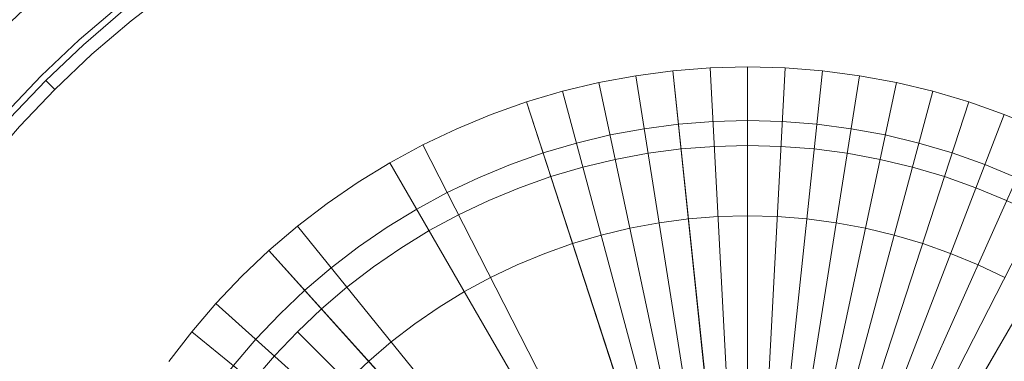
# Model space of a CAD drawing. Extents: x 424 to 624, y -236 to -36.
# Drawn here: x 512 to 528, y -130 to -124 of the extents above; entities that cross this region are included whole.
import ezdxf

# ---------------------------------------------------------------- set-up
doc = ezdxf.new("R2010")
doc.units = 0
doc.header["$LTSCALE"] = 500
doc.header["$MEASUREMENT"] = 0
doc.layers.add('EXC-CHROM', color=7, linetype='Continuous')

msp = doc.modelspace()

# ---------------------------------------------------------------- linework, layer by layer
at = {"layer": 'EXC-CHROM', "lineweight": 0}
for points, invisible_edges in [([(523.603, -36.289, 4.629), (523.603, -236.157, 4.629), (518.373, -36.426, 4.629), (523.603, -36.289, 4.629)], 11), ([(528.834, -236.02, 4.629), (523.603, -236.157, 4.629), (523.603, -36.289, 4.629), (528.834, -236.02, 4.629)], 14), ([(528.834, -36.426, 4.629), (528.834, -236.02, 4.629), (523.603, -36.289, 4.629), (528.834, -36.426, 4.629)], 11), ([(518.373, -36.426, 4.629), (518.373, -236.02, 4.629), (513.157, -36.836, 4.629), (518.373, -36.426, 4.629)], 11), ([(523.603, -236.157, 4.629), (518.373, -236.02, 4.629), (518.373, -36.426, 4.629), (523.603, -236.157, 4.629)], 14), ([(513.157, -36.836, 4.629), (513.157, -235.61, 4.629), (507.97, -37.519, 4.629), (513.157, -36.836, 4.629)], 11), ([(518.373, -236.02, 4.629), (513.157, -235.61, 4.629), (513.157, -36.836, 4.629), (518.373, -236.02, 4.629)], 14), ([(513.157, -235.61, 4.629), (507.97, -234.927, 4.629), (507.97, -37.519, 4.629), (513.157, -235.61, 4.629)], 14), ([(521.24, -121.3, 34.727), (522.037, -126.335, 34.727), (522.557, -126.267, 34.727), (522.024, -121.197, 34.727)], 15), ([(522.024, -121.197, 34.727), (522.557, -126.267, 34.727), (523.08, -126.226, 34.727), (522.813, -121.134, 34.727)], 7), ([(522.813, -121.134, 34.727), (523.08, -126.226, 34.727), (523.603, -126.212, 34.727), (523.603, -121.114, 34.727)], 7), ([(523.603, -121.114, 34.727), (523.603, -126.212, 34.727), (524.127, -126.226, 34.727), (524.394, -121.134, 34.727)], 7), ([(524.394, -121.134, 34.727), (524.127, -126.226, 34.727), (524.65, -126.267, 34.727), (525.183, -121.197, 34.727)], 7), ([(525.183, -121.197, 34.727), (524.65, -126.267, 34.727), (525.169, -126.335, 34.727), (525.967, -121.3, 34.727)], 15), ([(520.462, -121.444, 34.727), (521.522, -126.431, 34.727), (522.037, -126.335, 34.727), (521.24, -121.3, 34.727)], 15), ([(525.967, -121.3, 34.727), (525.169, -126.335, 34.727), (525.685, -126.431, 34.727), (526.745, -121.444, 34.727)], 15), ([(519.693, -121.629, 34.727), (521.012, -126.553, 34.727), (521.522, -126.431, 34.727), (520.462, -121.444, 34.727)], 15), ([(526.745, -121.444, 34.727), (525.685, -126.431, 34.727), (526.194, -126.553, 34.727), (527.514, -121.629, 34.727)], 15), ([(518.934, -121.853, 34.727), (520.51, -126.702, 34.727), (521.012, -126.553, 34.727), (519.693, -121.629, 34.727)], 15), ([(527.514, -121.629, 34.727), (526.194, -126.553, 34.727), (526.697, -126.702, 34.727), (528.272, -121.853, 34.727)], 15), ([(518.189, -122.117, 34.727), (520.016, -126.877, 34.727), (520.51, -126.702, 34.727), (518.934, -121.853, 34.727)], 15), ([(528.272, -121.853, 34.727), (526.697, -126.702, 34.727), (527.191, -126.877, 34.727), (529.018, -122.117, 34.727)], 15), ([(517.458, -122.42, 34.727), (519.532, -127.078, 34.727), (520.016, -126.877, 34.727), (518.189, -122.117, 34.727)], 15), ([(529.018, -122.117, 34.727), (527.191, -126.877, 34.727), (527.675, -127.078, 34.727), (529.749, -122.42, 34.727)], 15), ([(516.744, -122.761, 34.727), (519.059, -127.303, 34.727), (519.532, -127.078, 34.727), (517.458, -122.42, 34.727)], 15), ([(516.049, -123.138, 34.727), (518.598, -127.553, 34.727), (519.059, -127.303, 34.727), (516.744, -122.761, 34.727)], 15), ([(512.163, -123.517, 11.334), (513.095, -124.552, 11.721), (513.72, -124.018, 11.721), (512.844, -122.936, 11.334)], 15), ([(515.374, -123.551, 34.727), (518.151, -127.827, 34.727), (518.598, -127.553, 34.727), (516.049, -123.138, 34.727)], 15), ([(513.095, -124.552, 11.721), (512.459, -123.845, 11.729), (513.122, -123.279, 11.729), (513.72, -124.018, 11.721)], 7), ([(511.514, -124.133, 11.334), (512.498, -125.118, 11.721), (513.095, -124.552, 11.721), (512.163, -123.517, 11.334)], 15), ([(512.639, -124.045, 19.727), (513.161, -124.626, 19.729), (513.783, -124.095, 19.729), (513.291, -123.488, 19.727)], 15), ([(513.783, -124.095, 19.729), (513.909, -124.251, 20.029), (514.548, -123.76, 20.029), (514.431, -123.598, 19.729)], 7), ([(514.722, -123.999, 34.727), (517.719, -128.124, 34.727), (518.151, -127.827, 34.727), (515.374, -123.551, 34.727)], 15), ([(513.909, -124.251, 34.429), (514.095, -124.481, 34.727), (514.722, -123.999, 34.727), (514.548, -123.76, 34.429)], 7), ([(513.909, -124.251, 20.029), (513.909, -124.251, 34.429), (514.548, -123.76, 34.429), (514.548, -123.76, 20.029)], 15), ([(511.826, -124.446, 19.429), (512.016, -124.636, 19.727), (512.639, -124.045, 19.727), (512.459, -123.845, 19.429)], 7), ([(511.826, -124.446, 11.729), (511.826, -124.446, 19.429), (512.459, -123.845, 19.429), (512.459, -123.845, 11.729)], 7), ([(512.498, -125.118, 11.721), (511.826, -124.446, 11.729), (512.459, -123.845, 11.729), (513.095, -124.552, 11.721)], 7), ([(510.897, -124.783, 11.334), (511.932, -125.714, 11.721), (512.498, -125.118, 11.721), (511.514, -124.133, 11.334)], 15), ([(512.016, -124.636, 19.727), (512.569, -125.188, 19.729), (513.161, -124.626, 19.729), (512.639, -124.045, 19.727)], 15), ([(513.161, -124.626, 19.729), (513.295, -124.775, 20.029), (513.909, -124.251, 20.029), (513.783, -124.095, 19.729)], 7), ([(514.095, -124.481, 34.727), (517.303, -128.443, 34.727), (517.719, -128.124, 34.727), (514.722, -123.999, 34.727)], 15), ([(513.295, -124.775, 34.429), (513.493, -124.995, 34.727), (514.095, -124.481, 34.727), (513.909, -124.251, 34.429)], 7), ([(513.295, -124.775, 20.029), (513.295, -124.775, 34.429), (513.909, -124.251, 34.429), (513.909, -124.251, 20.029)], 15), ([(511.932, -125.714, 11.721), (511.226, -125.078, 11.729), (511.826, -124.446, 11.729), (512.498, -125.118, 11.721)], 7), ([(513.493, -124.995, 34.727), (516.905, -128.784, 34.727), (517.303, -128.443, 34.727), (514.095, -124.481, 34.727)], 15), ([(511.426, -125.258, 19.727), (512.006, -125.781, 19.729), (512.569, -125.188, 19.729), (512.016, -124.636, 19.727)], 15), ([(512.569, -125.188, 19.729), (512.71, -125.33, 20.029), (513.295, -124.775, 20.029), (513.161, -124.626, 19.729)], 7), ([(512.71, -125.33, 34.429), (512.919, -125.539, 34.727), (513.493, -124.995, 34.727), (513.295, -124.775, 34.429)], 7), ([(512.71, -125.33, 20.029), (512.71, -125.33, 34.429), (513.295, -124.775, 34.429), (513.295, -124.775, 20.029)], 15), ([(512.919, -125.539, 34.727), (516.525, -129.144, 34.727), (516.905, -128.784, 34.727), (513.493, -124.995, 34.727)], 15), ([(521.844, -125.115, 55.729), (523.619, -136.322, 55.729), (523.614, -136.323, 55.729), (522.428, -125.038, 55.729)], 3), ([(521.844, -125.115, 43.229), (521.844, -125.115, 55.729), (522.428, -125.038, 55.729), (522.428, -125.038, 43.229)], 7), ([(521.976, -125.948, 43.229), (521.844, -125.115, 43.229), (522.428, -125.038, 43.229), (522.516, -125.877, 43.229)], 7), ([(523.609, -136.323, 55.729), (523.015, -124.992, 55.729), (522.428, -125.038, 55.729), (523.609, -136.323, 55.729)], 8), ([(522.428, -125.038, 43.229), (522.428, -125.038, 55.729), (523.015, -124.992, 55.729), (523.015, -124.992, 43.229)], 7), ([(522.516, -125.877, 43.229), (522.428, -125.038, 43.229), (523.015, -124.992, 43.229), (523.059, -125.834, 43.229)], 7), ([(523.015, -124.992, 55.729), (523.609, -136.323, 55.729), (523.603, -136.323, 55.729), (523.603, -124.976, 55.729)], 3), ([(523.015, -124.992, 43.229), (523.015, -124.992, 55.729), (523.603, -124.976, 55.729), (523.603, -124.976, 43.229)], 7), ([(523.059, -125.834, 43.229), (523.015, -124.992, 43.229), (523.603, -124.976, 43.229), (523.603, -125.82, 43.229)], 7), ([(523.588, -136.322, 55.729), (525.363, -125.115, 55.729), (524.779, -125.038, 55.729), (523.588, -136.322, 55.729)], 8), ([(524.192, -124.992, 55.729), (523.598, -136.323, 55.729), (523.593, -136.323, 55.729), (524.779, -125.038, 55.729)], 3), ([(523.598, -136.323, 55.729), (524.192, -124.992, 55.729), (523.603, -124.976, 55.729), (523.598, -136.323, 55.729)], 8), ([(523.603, -124.976, 43.229), (523.603, -124.976, 55.729), (524.192, -124.992, 55.729), (524.192, -124.992, 43.229)], 7), ([(523.603, -125.82, 43.229), (523.603, -124.976, 43.229), (524.192, -124.992, 43.229), (524.148, -125.834, 43.229)], 7), ([(524.148, -125.834, 43.229), (524.192, -124.992, 43.229), (524.779, -125.038, 43.229), (524.691, -125.877, 43.229)], 7), ([(524.192, -124.992, 43.229), (524.192, -124.992, 55.729), (524.779, -125.038, 55.729), (524.779, -125.038, 43.229)], 7), ([(524.691, -125.877, 43.229), (524.779, -125.038, 43.229), (525.363, -125.115, 43.229), (525.231, -125.948, 43.229)], 7), ([(524.779, -125.038, 43.229), (524.779, -125.038, 55.729), (525.363, -125.115, 55.729), (525.363, -125.115, 43.229)], 7), ([(512.006, -125.781, 19.729), (512.155, -125.915, 20.029), (512.71, -125.33, 20.029), (512.569, -125.188, 19.729)], 3), ([(520.693, -125.359, 55.729), (523.629, -136.32, 55.729), (523.624, -136.321, 55.729), (521.265, -125.222, 55.729)], 3), ([(520.693, -125.359, 43.229), (520.693, -125.359, 55.729), (521.265, -125.222, 55.729), (521.265, -125.222, 43.229)], 7), ([(520.911, -126.174, 43.229), (520.693, -125.359, 43.229), (521.265, -125.222, 43.229), (521.44, -126.047, 43.229)], 7), ([(523.619, -136.322, 55.729), (521.844, -125.115, 55.729), (521.265, -125.222, 55.729), (523.619, -136.322, 55.729)], 8), ([(521.265, -125.222, 43.229), (521.265, -125.222, 55.729), (521.844, -125.115, 55.729), (521.844, -125.115, 43.229)], 7), ([(521.44, -126.047, 43.229), (521.265, -125.222, 43.229), (521.844, -125.115, 43.229), (521.976, -125.948, 43.229)], 7), ([(523.578, -136.32, 55.729), (526.514, -125.359, 55.729), (525.942, -125.222, 55.729), (523.578, -136.32, 55.729)], 8), ([(525.363, -125.115, 55.729), (523.588, -136.322, 55.729), (523.583, -136.321, 55.729), (525.942, -125.222, 55.729)], 3), ([(525.231, -125.948, 43.229), (525.363, -125.115, 43.229), (525.942, -125.222, 43.229), (525.766, -126.047, 43.229)], 7), ([(525.363, -125.115, 43.229), (525.363, -125.115, 55.729), (525.942, -125.222, 55.729), (525.942, -125.222, 43.229)], 7), ([(525.766, -126.047, 43.229), (525.942, -125.222, 43.229), (526.514, -125.359, 43.229), (526.296, -126.174, 43.229)], 7), ([(525.942, -125.222, 43.229), (525.942, -125.222, 55.729), (526.514, -125.359, 55.729), (526.514, -125.359, 43.229)], 7), ([(512.155, -125.915, 34.429), (512.375, -126.113, 34.727), (512.919, -125.539, 34.727), (512.71, -125.33, 34.429)], 7), ([(512.155, -125.915, 20.029), (512.155, -125.915, 34.429), (512.71, -125.33, 34.429), (512.71, -125.33, 20.029)], 11), ([(523.629, -136.32, 55.729), (520.693, -125.359, 55.729), (520.128, -125.527, 55.729), (523.629, -136.32, 55.729)], 8), ([(520.128, -125.527, 43.229), (520.128, -125.527, 55.729), (520.693, -125.359, 55.729), (520.693, -125.359, 43.229)], 7), ([(520.389, -126.329, 43.229), (520.128, -125.527, 43.229), (520.693, -125.359, 43.229), (520.911, -126.174, 43.229)], 7), ([(526.514, -125.359, 55.729), (523.578, -136.32, 55.729), (523.573, -136.318, 55.729), (527.079, -125.527, 55.729)], 3), ([(526.296, -126.174, 43.229), (526.514, -125.359, 43.229), (527.079, -125.527, 43.229), (526.818, -126.329, 43.229)], 7), ([(526.514, -125.359, 43.229), (526.514, -125.359, 55.729), (527.079, -125.527, 55.729), (527.079, -125.527, 43.229)], 7), ([(519.573, -125.723, 55.729), (523.639, -136.316, 55.729), (523.634, -136.318, 55.729), (520.128, -125.527, 55.729)], 3), ([(519.573, -125.723, 43.229), (519.573, -125.723, 55.729), (520.128, -125.527, 55.729), (520.128, -125.527, 43.229)], 7), ([(519.875, -126.511, 43.229), (519.573, -125.723, 43.229), (520.128, -125.527, 43.229), (520.389, -126.329, 43.229)], 7), ([(523.568, -136.316, 55.729), (527.634, -125.723, 55.729), (527.079, -125.527, 55.729), (523.568, -136.316, 55.729)], 8), ([(526.818, -126.329, 43.229), (527.079, -125.527, 43.229), (527.634, -125.723, 43.229), (527.332, -126.511, 43.229)], 7), ([(527.079, -125.527, 43.229), (527.079, -125.527, 55.729), (527.634, -125.723, 55.729), (527.634, -125.723, 43.229)], 7), ([(512.375, -126.113, 34.727), (516.164, -129.525, 34.727), (516.525, -129.144, 34.727), (512.919, -125.539, 34.727)], 15), ([(519.029, -125.948, 55.729), (523.644, -136.314, 55.729), (523.639, -136.316, 55.729), (519.573, -125.723, 55.729)], 5), ([(519.029, -125.948, 43.229), (519.029, -125.948, 55.729), (519.573, -125.723, 55.729), (519.573, -125.723, 43.229)], 7), ([(519.372, -126.719, 43.229), (519.029, -125.948, 43.229), (519.573, -125.723, 43.229), (519.875, -126.511, 43.229)], 7), ([(522.516, -125.877, 40.429), (522.516, -125.877, 43.229), (523.059, -125.834, 43.229), (523.059, -125.834, 40.429)], 15), ([(522.673, -127.369, 39.956), (522.516, -125.877, 40.429), (523.059, -125.834, 40.429), (523.137, -127.332, 39.956)], 7), ([(523.059, -125.834, 40.429), (523.059, -125.834, 43.229), (523.603, -125.82, 43.229), (523.603, -125.82, 40.429)], 15), ([(523.137, -127.332, 39.956), (523.059, -125.834, 40.429), (523.603, -125.82, 40.429), (523.603, -127.32, 39.956)], 7), ([(527.634, -125.723, 55.729), (523.568, -136.316, 55.729), (523.563, -136.314, 55.729), (528.178, -125.948, 55.729)], 3), ([(523.603, -125.82, 40.429), (523.603, -125.82, 43.229), (524.148, -125.834, 43.229), (524.148, -125.834, 40.429)], 15), ([(523.603, -127.32, 39.956), (523.603, -125.82, 40.429), (524.148, -125.834, 40.429), (524.069, -127.332, 39.956)], 7), ([(524.069, -127.332, 39.956), (524.148, -125.834, 40.429), (524.691, -125.877, 40.429), (524.534, -127.369, 39.956)], 7), ([(524.148, -125.834, 40.429), (524.148, -125.834, 43.229), (524.691, -125.877, 43.229), (524.691, -125.877, 40.429)], 15), ([(527.332, -126.511, 43.229), (527.634, -125.723, 43.229), (528.178, -125.948, 43.229), (527.835, -126.719, 43.229)], 7), ([(527.634, -125.723, 43.229), (527.634, -125.723, 55.729), (528.178, -125.948, 55.729), (528.178, -125.948, 43.229)], 7), ([(511.631, -126.528, 34.429), (511.861, -126.715, 34.727), (512.375, -126.113, 34.727), (512.155, -125.915, 34.429)], 7), ([(518.497, -126.202, 55.729), (523.649, -136.312, 55.729), (523.644, -136.314, 55.729), (519.029, -125.948, 55.729)], 7), ([(518.497, -126.202, 43.229), (518.497, -126.202, 55.729), (519.029, -125.948, 55.729), (519.029, -125.948, 43.229)], 7), ([(518.88, -126.953, 43.229), (518.497, -126.202, 43.229), (519.029, -125.948, 43.229), (519.372, -126.719, 43.229)], 7), ([(521.44, -126.047, 40.429), (521.44, -126.047, 43.229), (521.976, -125.948, 43.229), (521.976, -125.948, 40.429)], 15), ([(521.752, -127.515, 39.956), (521.44, -126.047, 40.429), (521.976, -125.948, 40.429), (522.211, -127.43, 39.956)], 7), ([(521.976, -125.948, 40.429), (521.976, -125.948, 43.229), (522.516, -125.877, 43.229), (522.516, -125.877, 40.429)], 15), ([(522.211, -127.43, 39.956), (521.976, -125.948, 40.429), (522.516, -125.877, 40.429), (522.673, -127.369, 39.956)], 7), ([(523.558, -136.312, 55.729), (528.709, -126.202, 55.729), (528.178, -125.948, 55.729), (523.558, -136.312, 55.729)], 8), ([(524.534, -127.369, 39.956), (524.691, -125.877, 40.429), (525.231, -125.948, 40.429), (524.996, -127.43, 39.956)], 7), ([(524.691, -125.877, 40.429), (524.691, -125.877, 43.229), (525.231, -125.948, 43.229), (525.231, -125.948, 40.429)], 15), ([(524.996, -127.43, 39.956), (525.231, -125.948, 40.429), (525.766, -126.047, 40.429), (525.455, -127.515, 39.956)], 7), ([(525.231, -125.948, 40.429), (525.231, -125.948, 43.229), (525.766, -126.047, 43.229), (525.766, -126.047, 40.429)], 15), ([(511.861, -126.715, 34.727), (515.823, -129.923, 34.727), (516.164, -129.525, 34.727), (512.375, -126.113, 34.727)], 15), ([(520.911, -126.174, 40.429), (520.911, -126.174, 43.229), (521.44, -126.047, 43.229), (521.44, -126.047, 40.429)], 15), ([(521.299, -127.623, 39.956), (520.911, -126.174, 40.429), (521.44, -126.047, 40.429), (521.752, -127.515, 39.956)], 7), ([(525.455, -127.515, 39.956), (525.766, -126.047, 40.429), (526.296, -126.174, 40.429), (525.908, -127.623, 39.956)], 7), ([(525.766, -126.047, 40.429), (525.766, -126.047, 43.229), (526.296, -126.174, 43.229), (526.296, -126.174, 40.429)], 15), ([(523.649, -136.312, 55.729), (518.497, -126.202, 55.729), (517.98, -126.483, 55.729), (523.649, -136.312, 55.729)], 8), ([(517.98, -126.483, 43.229), (517.98, -126.483, 55.729), (518.497, -126.202, 55.729), (518.497, -126.202, 43.229)], 7), ([(518.402, -127.213, 43.229), (517.98, -126.483, 43.229), (518.497, -126.202, 43.229), (518.88, -126.953, 43.229)], 7), ([(520.389, -126.329, 40.429), (520.389, -126.329, 43.229), (520.911, -126.174, 43.229), (520.911, -126.174, 40.429)], 15), ([(520.852, -127.756, 39.956), (520.389, -126.329, 40.429), (520.911, -126.174, 40.429), (521.299, -127.623, 39.956)], 7), ([(522.037, -126.335, 34.727), (522.211, -127.43, 36.29), (522.673, -127.369, 36.29), (522.557, -126.267, 34.727)], 7), ([(522.557, -126.267, 34.727), (522.673, -127.369, 36.29), (523.137, -127.332, 36.29), (523.08, -126.226, 34.727)], 7), ([(523.08, -126.226, 34.727), (523.137, -127.332, 36.29), (523.603, -127.32, 36.29), (523.603, -126.212, 34.727)], 7), ([(528.709, -126.202, 55.729), (523.558, -136.312, 55.729), (523.553, -136.31, 55.729), (529.227, -126.483, 55.729)], 3), ([(523.603, -126.212, 34.727), (523.603, -127.32, 36.29), (524.069, -127.332, 36.29), (524.127, -126.226, 34.727)], 7), ([(524.127, -126.226, 34.727), (524.069, -127.332, 36.29), (524.534, -127.369, 36.29), (524.65, -126.267, 34.727)], 7), ([(524.65, -126.267, 34.727), (524.534, -127.369, 36.29), (524.996, -127.43, 36.29), (525.169, -126.335, 34.727)], 7), ([(525.908, -127.623, 39.956), (526.296, -126.174, 40.429), (526.818, -126.329, 40.429), (526.355, -127.756, 39.956)], 7), ([(526.296, -126.174, 40.429), (526.296, -126.174, 43.229), (526.818, -126.329, 43.229), (526.818, -126.329, 40.429)], 15), ([(519.875, -126.511, 40.429), (519.875, -126.511, 43.229), (520.389, -126.329, 43.229), (520.389, -126.329, 40.429)], 15), ([(520.413, -127.911, 39.956), (519.875, -126.511, 40.429), (520.389, -126.329, 40.429), (520.852, -127.756, 39.956)], 7), ([(521.012, -126.553, 34.727), (521.299, -127.623, 36.29), (521.752, -127.515, 36.29), (521.522, -126.431, 34.727)], 7), ([(521.522, -126.431, 34.727), (521.752, -127.515, 36.29), (522.211, -127.43, 36.29), (522.037, -126.335, 34.727)], 7), ([(525.169, -126.335, 34.727), (524.996, -127.43, 36.29), (525.455, -127.515, 36.29), (525.685, -126.431, 34.727)], 7), ([(525.685, -126.431, 34.727), (525.455, -127.515, 36.29), (525.908, -127.623, 36.29), (526.194, -126.553, 34.727)], 7), ([(526.355, -127.756, 39.956), (526.818, -126.329, 40.429), (527.332, -126.511, 40.429), (526.794, -127.911, 39.956)], 7), ([(526.818, -126.329, 40.429), (526.818, -126.329, 43.229), (527.332, -126.511, 43.229), (527.332, -126.511, 40.429)], 15), ([(517.478, -126.791, 55.729), (523.658, -136.307, 55.729), (523.653, -136.31, 55.729), (517.98, -126.483, 55.729)], 3), ([(517.478, -126.791, 43.229), (517.478, -126.791, 55.729), (517.98, -126.483, 55.729), (517.98, -126.483, 43.229)], 7), ([(517.937, -127.498, 43.229), (517.478, -126.791, 43.229), (517.98, -126.483, 43.229), (518.402, -127.213, 43.229)], 7), ([(519.372, -126.719, 40.429), (519.372, -126.719, 43.229), (519.875, -126.511, 43.229), (519.875, -126.511, 40.429)], 15), ([(519.982, -128.09, 39.956), (519.372, -126.719, 40.429), (519.875, -126.511, 40.429), (520.413, -127.911, 39.956)], 7), ([(520.51, -126.702, 34.727), (520.852, -127.756, 36.29), (521.299, -127.623, 36.29), (521.012, -126.553, 34.727)], 7), ([(523.549, -136.307, 55.729), (529.729, -126.791, 55.729), (529.227, -126.483, 55.729), (523.549, -136.307, 55.729)], 8), ([(526.194, -126.553, 34.727), (525.908, -127.623, 36.29), (526.355, -127.756, 36.29), (526.697, -126.702, 34.727)], 7), ([(526.794, -127.911, 39.956), (527.332, -126.511, 40.429), (527.835, -126.719, 40.429), (527.225, -128.09, 39.956)], 7), ([(527.332, -126.511, 40.429), (527.332, -126.511, 43.229), (527.835, -126.719, 43.229), (527.835, -126.719, 40.429)], 15), ([(511.38, -127.342, 34.727), (515.504, -130.339, 34.727), (515.823, -129.923, 34.727), (511.861, -126.715, 34.727)], 15), ([(518.88, -126.953, 40.429), (518.88, -126.953, 43.229), (519.372, -126.719, 43.229), (519.372, -126.719, 40.429)], 15), ([(519.562, -128.29, 39.956), (518.88, -126.953, 40.429), (519.372, -126.719, 40.429), (519.982, -128.09, 39.956)], 7), ([(520.016, -126.877, 34.727), (520.413, -127.911, 36.29), (520.852, -127.756, 36.29), (520.51, -126.702, 34.727)], 7), ([(526.697, -126.702, 34.727), (526.355, -127.756, 36.29), (526.794, -127.911, 36.29), (527.191, -126.877, 34.727)], 7), ([(527.225, -128.09, 39.956), (527.835, -126.719, 40.429), (528.327, -126.953, 40.429), (527.645, -128.29, 39.956)], 7), ([(516.993, -127.124, 55.729), (523.662, -136.304, 55.729), (523.658, -136.307, 55.729), (517.478, -126.791, 55.729)], 5), ([(516.993, -127.124, 43.229), (516.993, -127.124, 55.729), (517.478, -126.791, 55.729), (517.478, -126.791, 43.229)], 7), ([(517.488, -127.806, 43.229), (516.993, -127.124, 43.229), (517.478, -126.791, 43.229), (517.937, -127.498, 43.229)], 7), ([(519.532, -127.078, 34.727), (519.982, -128.09, 36.29), (520.413, -127.911, 36.29), (520.016, -126.877, 34.727)], 7), ([(529.729, -126.791, 55.729), (523.549, -136.307, 55.729), (523.545, -136.304, 55.729), (530.214, -127.124, 55.729)], 3), ([(527.191, -126.877, 34.727), (526.794, -127.911, 36.29), (527.225, -128.09, 36.29), (527.675, -127.078, 34.727)], 7), ([(518.402, -127.213, 40.429), (518.402, -127.213, 43.229), (518.88, -126.953, 43.229), (518.88, -126.953, 40.429)], 15), ([(519.152, -128.513, 39.956), (518.402, -127.213, 40.429), (518.88, -126.953, 40.429), (519.562, -128.29, 39.956)], 7), ([(519.059, -127.303, 34.727), (519.562, -128.29, 36.29), (519.982, -128.09, 36.29), (519.532, -127.078, 34.727)], 7), ([(527.675, -127.078, 34.727), (527.225, -128.09, 36.29), (527.645, -128.29, 36.29), (528.148, -127.303, 34.727)], 7), ([(516.525, -127.483, 55.729), (523.666, -136.301, 55.729), (523.662, -136.304, 55.729), (516.993, -127.124, 55.729)], 7), ([(516.525, -127.483, 43.229), (516.525, -127.483, 55.729), (516.993, -127.124, 55.729), (516.993, -127.124, 43.229)], 7), ([(517.056, -128.138, 43.229), (516.525, -127.483, 43.229), (516.993, -127.124, 43.229), (517.488, -127.806, 43.229)], 7), ([(517.937, -127.498, 40.429), (517.937, -127.498, 43.229), (518.402, -127.213, 43.229), (518.402, -127.213, 40.429)], 15), ([(518.754, -128.756, 39.956), (517.937, -127.498, 40.429), (518.402, -127.213, 40.429), (519.152, -128.513, 39.956)], 7), ([(523.54, -136.301, 55.729), (530.681, -127.483, 55.729), (530.214, -127.124, 55.729), (523.54, -136.301, 55.729)], 8), ([(510.932, -127.994, 34.727), (515.208, -130.771, 34.727), (515.504, -130.339, 34.727), (511.38, -127.342, 34.727)], 15), ([(518.598, -127.553, 34.727), (519.152, -128.513, 36.29), (519.562, -128.29, 36.29), (519.059, -127.303, 34.727)], 7), ([(522.211, -127.43, 36.29), (522.211, -127.43, 39.956), (522.673, -127.369, 39.956), (522.673, -127.369, 36.29)], 15), ([(522.673, -127.369, 36.29), (522.673, -127.369, 39.956), (523.137, -127.332, 39.956), (523.137, -127.332, 36.29)], 15), ([(523.137, -127.332, 36.29), (523.137, -127.332, 39.956), (523.603, -127.32, 39.956), (523.603, -127.32, 36.29)], 15), ([(523.603, -127.32, 36.29), (523.603, -127.32, 39.956), (524.069, -127.332, 39.956), (524.069, -127.332, 36.29)], 15), ([(524.069, -127.332, 36.29), (524.069, -127.332, 39.956), (524.534, -127.369, 39.956), (524.534, -127.369, 36.29)], 15), ([(524.534, -127.369, 36.29), (524.534, -127.369, 39.956), (524.996, -127.43, 39.956), (524.996, -127.43, 36.29)], 15), ([(523.666, -136.301, 55.729), (516.525, -127.483, 55.729), (516.078, -127.865, 55.729), (523.666, -136.301, 55.729)], 8), ([(516.078, -127.865, 43.229), (516.078, -127.865, 55.729), (516.525, -127.483, 55.729), (516.525, -127.483, 43.229)], 7), ([(516.642, -128.492, 43.229), (516.078, -127.865, 43.229), (516.525, -127.483, 43.229), (517.056, -128.138, 43.229)], 7), ([(517.488, -127.806, 40.429), (517.488, -127.806, 43.229), (517.937, -127.498, 43.229), (517.937, -127.498, 40.429)], 15), ([(518.37, -129.02, 39.956), (517.488, -127.806, 40.429), (517.937, -127.498, 40.429), (518.754, -128.756, 39.956)], 7), ([(521.299, -127.623, 36.29), (521.299, -127.623, 39.956), (521.752, -127.515, 39.956), (521.752, -127.515, 36.29)], 15), ([(521.752, -127.515, 36.29), (521.752, -127.515, 39.956), (522.211, -127.43, 39.956), (522.211, -127.43, 36.29)], 15), ([(523.537, -136.297, 55.729), (531.129, -127.865, 55.729), (530.681, -127.483, 55.729), (523.537, -136.297, 55.729)], 8), ([(524.996, -127.43, 36.29), (524.996, -127.43, 39.956), (525.455, -127.515, 39.956), (525.455, -127.515, 36.29)], 15), ([(525.455, -127.515, 36.29), (525.455, -127.515, 39.956), (525.908, -127.623, 39.956), (525.908, -127.623, 36.29)], 15), ([(518.151, -127.827, 34.727), (518.754, -128.756, 36.29), (519.152, -128.513, 36.29), (518.598, -127.553, 34.727)], 7), ([(520.852, -127.756, 36.29), (520.852, -127.756, 39.956), (521.299, -127.623, 39.956), (521.299, -127.623, 36.29)], 15), ([(525.908, -127.623, 36.29), (525.908, -127.623, 39.956), (526.355, -127.756, 39.956), (526.355, -127.756, 36.29)], 15), ([(517.056, -128.138, 40.429), (517.056, -128.138, 43.229), (517.488, -127.806, 43.229), (517.488, -127.806, 40.429)], 15), ([(518.001, -129.304, 39.956), (517.056, -128.138, 40.429), (517.488, -127.806, 40.429), (518.37, -129.02, 39.956)], 7), ([(517.719, -128.124, 34.727), (518.37, -129.02, 36.29), (518.754, -128.756, 36.29), (518.151, -127.827, 34.727)], 7), ([(520.413, -127.911, 36.29), (520.413, -127.911, 39.956), (520.852, -127.756, 39.956), (520.852, -127.756, 36.29)], 15), ([(526.355, -127.756, 36.29), (526.355, -127.756, 39.956), (526.794, -127.911, 39.956), (526.794, -127.911, 36.29)], 15), ([(510.518, -128.668, 34.727), (514.934, -131.218, 34.727), (515.208, -130.771, 34.727), (510.932, -127.994, 34.727)], 15), ([(515.651, -128.27, 55.729), (523.674, -136.294, 55.729), (523.67, -136.297, 55.729), (516.078, -127.865, 55.729)], 1), ([(515.651, -128.27, 43.229), (515.651, -128.27, 55.729), (516.078, -127.865, 55.729), (516.078, -127.865, 43.229)], 3), ([(516.247, -128.867, 43.229), (515.651, -128.27, 43.229), (516.078, -127.865, 43.229), (516.642, -128.492, 43.229)], 7), ([(519.982, -128.09, 36.29), (519.982, -128.09, 39.956), (520.413, -127.911, 39.956), (520.413, -127.911, 36.29)], 15), ([(531.129, -127.865, 55.729), (523.537, -136.297, 55.729), (523.533, -136.294, 55.729), (531.556, -128.27, 55.729)], 3), ([(526.794, -127.911, 36.29), (526.794, -127.911, 39.956), (527.225, -128.09, 39.956), (527.225, -128.09, 36.29)], 15), ([(516.642, -128.492, 40.429), (516.642, -128.492, 43.229), (517.056, -128.138, 43.229), (517.056, -128.138, 40.429)], 15), ([(517.646, -129.607, 39.956), (516.642, -128.492, 40.429), (517.056, -128.138, 40.429), (518.001, -129.304, 39.956)], 7), ([(517.303, -128.443, 34.727), (518.001, -129.304, 36.29), (518.37, -129.02, 36.29), (517.719, -128.124, 34.727)], 7), ([(519.562, -128.29, 36.29), (519.562, -128.29, 39.956), (519.982, -128.09, 39.956), (519.982, -128.09, 36.29)], 15), ([(527.225, -128.09, 36.29), (527.225, -128.09, 39.956), (527.645, -128.29, 39.956), (527.645, -128.29, 36.29)], 15), ([(515.245, -128.697, 55.729), (523.678, -136.29, 55.729), (523.674, -136.294, 55.729), (515.651, -128.27, 55.729)], 7), ([(515.245, -128.697, 43.229), (515.245, -128.697, 55.729), (515.651, -128.27, 55.729), (515.651, -128.27, 43.229)], 7), ([(515.872, -129.262, 43.229), (515.245, -128.697, 43.229), (515.651, -128.27, 43.229), (516.247, -128.867, 43.229)], 7), ([(519.152, -128.513, 36.29), (519.152, -128.513, 39.956), (519.562, -128.29, 39.956), (519.562, -128.29, 36.29)], 15), ([(523.529, -136.29, 55.729), (531.962, -128.697, 55.729), (531.556, -128.27, 55.729), (523.529, -136.29, 55.729)], 8), ([(516.905, -128.784, 34.727), (517.646, -129.607, 36.29), (518.001, -129.304, 36.29), (517.303, -128.443, 34.727)], 7), ([(516.247, -128.867, 40.429), (516.247, -128.867, 43.229), (516.642, -128.492, 43.229), (516.642, -128.492, 40.429)], 15), ([(517.308, -129.928, 39.956), (516.247, -128.867, 40.429), (516.642, -128.492, 40.429), (517.646, -129.607, 39.956)], 7), ([(518.754, -128.756, 36.29), (518.754, -128.756, 39.956), (519.152, -128.513, 39.956), (519.152, -128.513, 36.29)], 15), ([(510.141, -129.364, 34.727), (514.684, -131.678, 34.727), (514.934, -131.218, 34.727), (510.518, -128.668, 34.727)], 15), ([(523.678, -136.29, 55.729), (515.245, -128.697, 55.729), (514.863, -129.145, 55.729), (523.678, -136.29, 55.729)], 8), ([(514.863, -129.145, 43.229), (514.863, -129.145, 55.729), (515.245, -128.697, 55.729), (515.245, -128.697, 43.229)], 3), ([(515.518, -129.676, 43.229), (514.863, -129.145, 43.229), (515.245, -128.697, 43.229), (515.872, -129.262, 43.229)], 7), ([(516.525, -129.144, 34.727), (517.308, -129.928, 36.29), (517.646, -129.607, 36.29), (516.905, -128.784, 34.727)], 7), ([(518.37, -129.02, 36.29), (518.37, -129.02, 39.956), (518.754, -128.756, 39.956), (518.754, -128.756, 36.29)], 15), ([(523.526, -136.286, 55.729), (532.344, -129.145, 55.729), (531.962, -128.697, 55.729), (523.526, -136.286, 55.729)], 8), ([(515.872, -129.262, 40.429), (515.872, -129.262, 43.229), (516.247, -128.867, 43.229), (516.247, -128.867, 40.429)], 15), ([(516.987, -130.266, 39.956), (515.872, -129.262, 40.429), (516.247, -128.867, 40.429), (517.308, -129.928, 39.956)], 7), ([(518.001, -129.304, 36.29), (518.001, -129.304, 39.956), (518.37, -129.02, 39.956), (518.37, -129.02, 36.29)], 15), ([(514.504, -129.612, 55.729), (523.684, -136.282, 55.729), (523.681, -136.286, 55.729), (514.863, -129.145, 55.729)], 1), ([(514.504, -129.612, 43.229), (514.504, -129.612, 55.729), (514.863, -129.145, 55.729), (514.863, -129.145, 43.229)], 7), ([(515.187, -130.108, 43.229), (514.504, -129.612, 43.229), (514.863, -129.145, 43.229), (515.518, -129.676, 43.229)], 7), ([(516.164, -129.525, 34.727), (516.987, -130.266, 36.29), (517.308, -129.928, 36.29), (516.525, -129.144, 34.727)], 3), ([(532.344, -129.145, 55.729), (523.526, -136.286, 55.729), (523.523, -136.282, 55.729), (532.702, -129.612, 55.729)], 3), ([(509.8, -130.078, 34.727), (514.458, -132.151, 34.727), (514.684, -131.678, 34.727), (510.141, -129.364, 34.727)], 15), ([(515.518, -129.676, 40.429), (515.518, -129.676, 43.229), (515.872, -129.262, 43.229), (515.872, -129.262, 40.429)], 15), ([(516.684, -130.62, 39.956), (515.518, -129.676, 40.429), (515.872, -129.262, 40.429), (516.987, -130.266, 39.956)], 7), ([(517.646, -129.607, 36.29), (517.646, -129.607, 39.956), (518.001, -129.304, 39.956), (518.001, -129.304, 36.29)], 15), ([(515.823, -129.923, 34.727), (516.684, -130.62, 36.29), (516.987, -130.266, 36.29), (516.164, -129.525, 34.727)], 7), ([(517.308, -129.928, 36.29), (517.308, -129.928, 39.956), (517.646, -129.607, 39.956), (517.646, -129.607, 36.29)], 15)]:
    msp.add_3dface(points, dxfattribs=dict(at, invisible_edges=invisible_edges))

doc.saveas('drawing.dxf')
